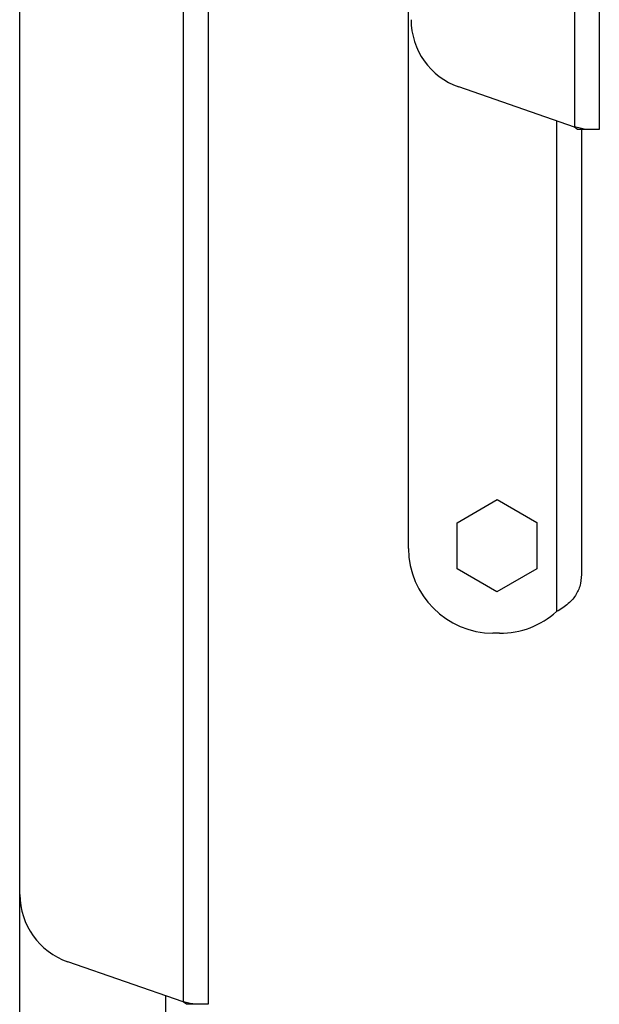
# Model space of a CAD drawing. Units: millimetres. Extents: x 5 to 292, y 5 to 205.
# Drawn here: x 170 to 186, y 129 to 157 of the extents above; entities that cross this region are included whole.
import ezdxf

# ---------------------------------------------------------------- set-up
doc = ezdxf.new("R2010")
doc.units = ezdxf.units.MM

msp = doc.modelspace()

# ---------------------------------------------------------------- linework, layer by layer
at = {"color": 7, "linetype": 'Continuous', "lineweight": 25}
for p, q in [((175.475, 185.475), (175.475, 129.475)), ((186.475, 185.475), (186.475, 154.065)), ((174.775, 185.403), (174.775, 129.546)), ((185.775, 185.403), (185.775, 154.136)), ((170.181, 132.561), (170.181, 182.389)), ((181.109, 142.284), (181.109, 170.503)), ((170.174, 122.231), (170.174, 166.921)), ((185.775, 154.136), (182.525, 155.263)), ((185.863, 154.065), (185.775, 154.136)), ((186.085, 154.065), (185.863, 154.065)), ((185.975, 154.065), (185.975, 141.639)), ((186.475, 154.065), (186.085, 154.065)), ((182.479, 143.012), (183.604, 143.663)), ((183.604, 143.663), (184.715, 143.015)), ((182.475, 141.72), (182.479, 143.012)), ((184.715, 143.015), (184.714, 142.086)), ((184.714, 142.086), (184.713, 141.714)), ((183.597, 141.068), (182.475, 141.72)), ((184.713, 141.714), (183.597, 141.068)), ((183.668, 139.906), (183.484, 139.906)), ((174.775, 129.546), (171.527, 130.67)), ((174.863, 129.475), (174.775, 129.546)), ((175.085, 129.475), (174.863, 129.475)), ((175.475, 129.475), (175.085, 129.475))]:
    msp.add_line(p, q, dxfattribs=at)
at = {"color": 8, "linetype": 'Continuous', "lineweight": 25}
for p, q in [((185.275, 154.309), (185.275, 140.512)), ((174.275, 129.719), (174.275, 124.126))]:
    msp.add_line(p, q, dxfattribs=at)
at = {"color": 7, "linetype": 'Continuous', "lineweight": 25}
for centre, radius, start, end in [((183.181, 157.153), 2.001, 180, 250.8586), ((183.499, 142.296), 2.39, 180.2984, 269.6343), ((183.683, 142.296), 2.39, 269.6343, 311.7432), ((172.181, 132.561), 2, 180, 250.9128)]:
    msp.add_arc(centre, radius, start, end, dxfattribs=at)
for points in [[(186.085, 154.065), (186.035, 154.076), (185.936, 154.1), (185.828, 154.124), (185.775, 154.136)], [(175.085, 129.475), (175.035, 129.486), (174.936, 129.51), (174.828, 129.534), (174.775, 129.546)]]:
    msp.add_open_spline(points, degree=3, dxfattribs=at)
msp.add_open_spline([(185.975, 141.639), (185.97, 141.525), (185.96, 141.297), (185.844, 140.996), (185.654, 140.775), (185.45, 140.618), (185.333, 140.548), (185.275, 140.512)], degree=3, knots=[0, 0, 0, 0, 0.249491, 0.495879, 0.744013, 0.870851, 1, 1, 1, 1], dxfattribs=at)

doc.saveas('drawing.dxf')
